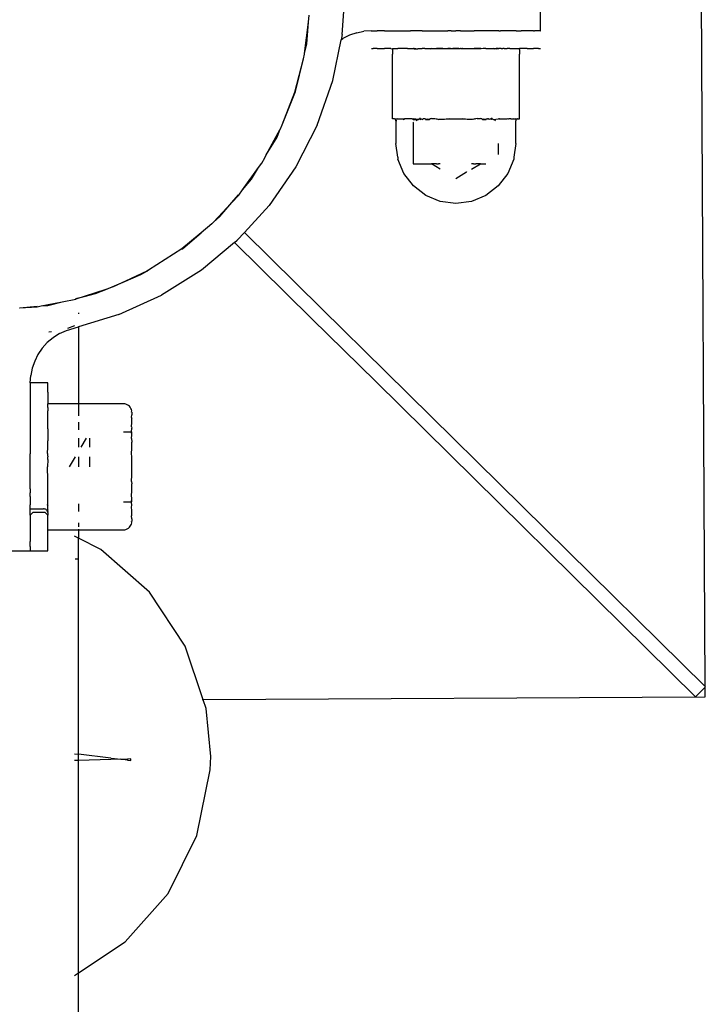
# Model space of a CAD drawing. Units: metres. Extents: x -7 to 7.1, y -4.1 to 4.1.
# Drawn here: x 5.4 to 5.5, y -0.8 to -0.7 of the extents above; entities that cross this region are included whole.
import ezdxf

# ---------------------------------------------------------------- set-up
doc = ezdxf.new("R2010")
doc.units = ezdxf.units.M

msp = doc.modelspace()

# ---------------------------------------------------------------- linework, layer by layer
for p, q in [((5.50742, -0.5589), (5.50846, -0.75732)), ((5.45696, -0.66467), (5.45733, -0.65914)), ((5.48513, -0.66415), (5.48513, -0.65914)), ((5.45216, -0.66292), (5.45228, -0.66193)), ((5.45162, -0.66736), (5.45216, -0.66292)), ((5.45194, -0.66599), (5.45216, -0.66292)), ((5.45696, -0.66467), (5.4568, -0.66541)), ((5.45801, -0.66476), (5.45707, -0.66523)), ((5.45902, -0.66442), (5.45801, -0.66476)), ((5.45902, -0.66442), (5.46004, -0.66422)), ((5.46109, -0.66415), (5.46004, -0.66422)), ((5.46109, -0.66415), (5.46114, -0.66415)), ((5.46114, -0.66415), (5.46138, -0.66415)), ((5.46138, -0.66415), (5.46193, -0.66415)), ((5.46296, -0.66415), (5.46193, -0.66415)), ((5.46296, -0.66415), (5.46385, -0.66415)), ((5.46385, -0.66415), (5.46544, -0.66415)), ((5.46544, -0.66415), (5.46623, -0.66415)), ((5.46623, -0.66415), (5.46636, -0.66415)), ((5.46636, -0.66415), (5.46667, -0.66415)), ((5.46834, -0.66415), (5.46667, -0.66415)), ((5.46834, -0.66415), (5.47198, -0.66415)), ((5.47246, -0.66415), (5.47198, -0.66415)), ((5.47246, -0.66415), (5.47311, -0.66415)), ((5.47376, -0.66415), (5.47311, -0.66415)), ((5.47376, -0.66415), (5.47573, -0.66415)), ((5.47629, -0.66415), (5.47573, -0.66415)), ((5.47754, -0.66415), (5.47629, -0.66415)), ((5.4792, -0.66415), (5.47754, -0.66415)), ((5.4792, -0.66415), (5.47945, -0.66415)), ((5.47954, -0.66415), (5.47945, -0.66415)), ((5.4798, -0.66415), (5.47954, -0.66415)), ((5.48001, -0.66415), (5.4798, -0.66415)), ((5.48077, -0.66415), (5.48001, -0.66415)), ((5.48167, -0.66415), (5.48077, -0.66415)), ((5.48167, -0.66415), (5.48237, -0.66415)), ((5.48326, -0.66415), (5.48237, -0.66415)), ((5.48355, -0.66415), (5.48326, -0.66415)), ((5.48414, -0.66415), (5.48355, -0.66415)), ((5.48414, -0.66415), (5.48429, -0.66415)), ((5.48473, -0.66415), (5.48429, -0.66415)), ((5.48484, -0.66415), (5.48473, -0.66415)), ((5.48508, -0.66415), (5.48484, -0.66415)), ((5.48508, -0.66415), (5.48513, -0.66415)), ((5.45162, -0.66736), (5.45194, -0.66599)), ((5.45561, -0.6712), (5.4568, -0.66541)), ((5.4568, -0.66541), (5.45707, -0.66523)), ((5.45144, -0.66812), (5.4516, -0.66747)), ((5.4516, -0.66747), (5.45162, -0.66736)), ((5.46114, -0.66666), (5.46111, -0.66666)), ((5.46114, -0.66666), (5.46138, -0.66666)), ((5.46193, -0.66666), (5.46138, -0.66666)), ((5.46193, -0.66666), (5.46296, -0.66666)), ((5.46385, -0.66666), (5.46296, -0.66666)), ((5.46385, -0.66666), (5.46409, -0.66669)), ((5.46409, -0.66666), (5.46429, -0.66666)), ((5.46409, -0.66666), (5.46409, -0.66669)), ((5.46409, -0.66669), (5.46429, -0.66666)), ((5.46409, -0.6668), (5.46409, -0.66669)), ((5.46409, -0.6668), (5.46409, -0.66746)), ((5.46409, -0.67587), (5.46409, -0.66746)), ((5.46429, -0.66666), (5.46487, -0.66666)), ((5.46544, -0.66666), (5.46487, -0.66666)), ((5.46581, -0.66666), (5.46544, -0.66666)), ((5.46623, -0.66666), (5.46581, -0.66666)), ((5.46623, -0.66666), (5.46641, -0.66666)), ((5.46641, -0.66666), (5.46667, -0.66666)), ((5.46667, -0.66666), (5.46676, -0.66666)), ((5.46676, -0.66666), (5.4671, -0.66668)), ((5.46676, -0.66666), (5.4671, -0.66666)), ((5.4671, -0.66666), (5.4671, -0.66668)), ((5.4671, -0.66666), (5.46717, -0.66666)), ((5.4671, -0.66668), (5.46717, -0.66666)), ((5.4671, -0.66666), (5.46717, -0.66668)), ((5.46717, -0.66668), (5.4671, -0.66668)), ((5.4671, -0.66668), (5.4671, -0.66676)), ((5.46717, -0.66666), (5.46739, -0.66668)), ((5.46717, -0.66668), (5.46717, -0.66673)), ((5.46717, -0.66668), (5.46739, -0.66673)), ((5.46717, -0.66673), (5.46739, -0.66673)), ((5.46739, -0.66666), (5.46768, -0.66669)), ((5.46744, -0.66672), (5.46739, -0.66668)), ((5.46739, -0.66673), (5.46744, -0.66672)), ((5.46744, -0.66672), (5.46768, -0.66669)), ((5.46768, -0.66669), (5.46775, -0.66668)), ((5.46775, -0.66668), (5.46778, -0.66666)), ((5.46778, -0.66666), (5.46792, -0.66666)), ((5.46792, -0.66666), (5.46795, -0.66668)), ((5.46795, -0.66668), (5.46834, -0.66666)), ((5.4687, -0.66666), (5.46834, -0.66666)), ((5.4687, -0.66666), (5.46925, -0.66668)), ((5.46925, -0.66668), (5.46941, -0.66666)), ((5.46941, -0.66666), (5.46952, -0.66669)), ((5.46952, -0.66669), (5.46958, -0.66666)), ((5.46958, -0.66668), (5.46952, -0.66669)), ((5.46958, -0.66668), (5.47012, -0.66666)), ((5.47012, -0.66666), (5.47034, -0.66668)), ((5.47012, -0.66666), (5.47032, -0.66666)), ((5.47032, -0.66666), (5.47038, -0.66668)), ((5.47034, -0.66668), (5.47038, -0.66666)), ((5.47038, -0.66668), (5.47034, -0.66668)), ((5.47038, -0.66666), (5.47056, -0.66666)), ((5.47056, -0.66666), (5.47038, -0.66668)), ((5.47056, -0.66666), (5.47125, -0.66666)), ((5.47125, -0.66668), (5.47056, -0.66666)), ((5.47125, -0.66668), (5.47139, -0.66666)), ((5.47139, -0.66666), (5.47198, -0.66666)), ((5.47198, -0.66666), (5.47217, -0.66668)), ((5.47235, -0.66666), (5.47198, -0.66666)), ((5.47217, -0.66668), (5.47235, -0.66666)), ((5.47235, -0.66666), (5.47246, -0.66666)), ((5.47246, -0.66666), (5.47267, -0.66666)), ((5.47267, -0.66666), (5.47311, -0.66668)), ((5.47311, -0.66666), (5.47267, -0.66666)), ((5.47311, -0.66668), (5.47354, -0.66666)), ((5.47354, -0.66666), (5.47311, -0.66666)), ((5.47354, -0.66666), (5.47376, -0.66666)), ((5.47387, -0.66666), (5.47376, -0.66666)), ((5.47387, -0.66666), (5.47402, -0.66668)), ((5.47402, -0.66668), (5.47405, -0.66666)), ((5.47405, -0.66668), (5.47402, -0.66668)), ((5.47405, -0.66668), (5.47462, -0.66666)), ((5.47405, -0.66666), (5.47462, -0.66666)), ((5.47462, -0.66666), (5.47497, -0.66668)), ((5.47497, -0.66666), (5.47566, -0.66666)), ((5.47497, -0.66668), (5.47566, -0.66666)), ((5.47566, -0.66666), (5.47573, -0.66666)), ((5.47573, -0.66666), (5.47585, -0.66666)), ((5.47584, -0.66668), (5.47573, -0.66666)), ((5.47584, -0.66668), (5.47589, -0.66666)), ((5.47588, -0.66668), (5.47584, -0.66668)), ((5.47585, -0.66666), (5.47589, -0.66666)), ((5.47588, -0.66668), (5.47664, -0.66666)), ((5.47664, -0.66668), (5.47588, -0.66668)), ((5.47589, -0.66666), (5.47664, -0.66666)), ((5.47589, -0.66666), (5.47664, -0.66668)), ((5.47664, -0.66666), (5.4767, -0.66669)), ((5.4767, -0.66669), (5.47664, -0.66668)), ((5.47697, -0.66668), (5.4767, -0.66669)), ((5.47736, -0.66666), (5.47697, -0.66668)), ((5.47736, -0.66666), (5.47754, -0.66666)), ((5.47754, -0.66666), (5.47768, -0.66666)), ((5.47768, -0.66666), (5.47827, -0.66668)), ((5.47827, -0.66668), (5.4783, -0.66666)), ((5.4783, -0.66666), (5.47843, -0.66666)), ((5.47846, -0.66668), (5.47843, -0.66666)), ((5.47854, -0.66669), (5.47846, -0.66668)), ((5.47854, -0.66669), (5.47883, -0.66666)), ((5.47877, -0.66672), (5.47854, -0.66669)), ((5.47877, -0.66672), (5.47883, -0.66668)), ((5.47883, -0.66673), (5.47877, -0.66672)), ((5.47895, -0.66666), (5.47883, -0.66668)), ((5.47883, -0.66673), (5.47905, -0.66668)), ((5.47905, -0.66673), (5.47883, -0.66673)), ((5.47905, -0.66668), (5.47895, -0.66666)), ((5.47905, -0.66668), (5.47912, -0.66666)), ((5.47912, -0.66668), (5.47905, -0.66668)), ((5.47905, -0.66673), (5.47905, -0.66668)), ((5.47906, -0.66666), (5.47912, -0.66666)), ((5.47906, -0.66666), (5.47912, -0.66668)), ((5.47912, -0.66668), (5.47912, -0.66666)), ((5.47912, -0.66668), (5.47923, -0.66666)), ((5.47912, -0.66666), (5.47923, -0.66666)), ((5.47912, -0.66676), (5.47912, -0.66668)), ((5.47945, -0.66666), (5.47923, -0.66666)), ((5.47954, -0.66666), (5.47945, -0.66666)), ((5.47954, -0.66666), (5.4798, -0.66666)), ((5.47999, -0.66666), (5.4798, -0.66666)), ((5.47999, -0.66666), (5.4804, -0.66666)), ((5.48077, -0.66666), (5.4804, -0.66666)), ((5.48077, -0.66666), (5.48135, -0.66666)), ((5.48135, -0.66666), (5.48193, -0.66666)), ((5.48193, -0.66666), (5.48213, -0.66666)), ((5.48237, -0.66666), (5.48213, -0.66666)), ((5.48213, -0.66669), (5.48213, -0.66666)), ((5.48213, -0.6668), (5.48213, -0.66669)), ((5.48213, -0.6668), (5.48213, -0.66746)), ((5.48213, -0.67587), (5.48213, -0.66746)), ((5.48326, -0.66666), (5.48237, -0.66666)), ((5.48326, -0.66666), (5.48414, -0.66666)), ((5.48429, -0.66666), (5.48414, -0.66666)), ((5.48484, -0.66666), (5.48429, -0.66666)), ((5.48484, -0.66666), (5.48508, -0.66666)), ((5.48508, -0.66666), (5.48511, -0.66666)), ((5.45023, -0.67288), (5.45144, -0.66812)), ((5.45034, -0.67279), (5.45144, -0.66812)), ((5.45339, -0.67755), (5.45561, -0.6712)), ((5.44842, -0.6775), (5.45034, -0.67279)), ((5.44842, -0.6775), (5.45023, -0.67288)), ((5.46409, -0.67654), (5.46409, -0.67587)), ((5.48213, -0.67636), (5.48213, -0.67587)), ((5.46409, -0.67664), (5.46409, -0.67654)), ((5.46409, -0.67667), (5.46409, -0.67664)), ((5.46429, -0.67667), (5.46409, -0.67667)), ((5.46434, -0.67667), (5.46429, -0.67667)), ((5.46438, -0.67668), (5.46434, -0.67667)), ((5.46442, -0.67669), (5.46438, -0.67668)), ((5.46442, -0.67669), (5.46445, -0.67667)), ((5.46446, -0.6767), (5.46442, -0.67669)), ((5.46445, -0.67667), (5.4647, -0.67668)), ((5.46449, -0.67672), (5.46446, -0.6767)), ((5.46452, -0.67675), (5.46449, -0.67672)), ((5.46452, -0.67675), (5.4647, -0.67668)), ((5.46455, -0.67678), (5.46452, -0.67675)), ((5.46457, -0.67681), (5.46455, -0.67678)), ((5.46458, -0.67685), (5.46457, -0.67681)), ((5.46459, -0.67688), (5.46458, -0.67685)), ((5.46459, -0.67693), (5.46459, -0.67688)), ((5.4647, -0.67693), (5.46459, -0.67693)), ((5.46459, -0.67693), (5.46459, -0.68018)), ((5.4647, -0.67668), (5.46477, -0.67667)), ((5.46476, -0.67671), (5.4647, -0.67668)), ((5.46487, -0.67667), (5.46476, -0.67671)), ((5.46477, -0.67667), (5.46487, -0.67667)), ((5.46487, -0.67667), (5.4653, -0.67667)), ((5.4653, -0.67667), (5.46557, -0.67668)), ((5.46557, -0.67668), (5.46563, -0.67671)), ((5.46581, -0.67667), (5.46563, -0.67671)), ((5.46563, -0.67671), (5.46567, -0.67675)), ((5.46567, -0.67675), (5.46581, -0.67667)), ((5.46691, -0.67667), (5.46581, -0.67667)), ((5.46691, -0.67667), (5.46696, -0.67668)), ((5.46696, -0.67668), (5.467, -0.67671)), ((5.46708, -0.67667), (5.467, -0.67671)), ((5.467, -0.67671), (5.46704, -0.67675)), ((5.46704, -0.67675), (5.46779, -0.67675)), ((5.46709, -0.67715), (5.46704, -0.67718)), ((5.46704, -0.67718), (5.46704, -0.68018)), ((5.46779, -0.67675), (5.46708, -0.67667)), ((5.46759, -0.67686), (5.46748, -0.67693)), ((5.4677, -0.6768), (5.46759, -0.67686)), ((5.46779, -0.67675), (5.4677, -0.6768)), ((5.46779, -0.67675), (5.46785, -0.67671)), ((5.46785, -0.67671), (5.4679, -0.67668)), ((5.4679, -0.67668), (5.46796, -0.67667)), ((5.468, -0.67662), (5.46796, -0.67667)), ((5.46796, -0.67667), (5.46811, -0.67671)), ((5.46796, -0.67667), (5.46805, -0.67675)), ((5.468, -0.67653), (5.468, -0.67662)), ((5.46805, -0.67675), (5.46811, -0.67671)), ((5.46811, -0.67671), (5.46815, -0.67668)), ((5.46815, -0.67668), (5.46819, -0.67666)), ((5.46819, -0.67666), (5.46837, -0.67675)), ((5.46847, -0.67668), (5.46837, -0.67675)), ((5.4686, -0.67667), (5.46847, -0.67668)), ((5.46876, -0.67668), (5.4686, -0.67667)), ((5.46876, -0.67668), (5.46879, -0.67671)), ((5.46879, -0.67671), (5.46913, -0.67667)), ((5.46879, -0.67671), (5.46881, -0.67675)), ((5.46881, -0.67675), (5.46934, -0.67675)), ((5.46913, -0.67667), (5.46939, -0.67671)), ((5.46934, -0.67675), (5.46939, -0.67671)), ((5.46939, -0.67671), (5.46942, -0.67668)), ((5.46952, -0.67664), (5.46942, -0.67668)), ((5.46964, -0.67662), (5.46952, -0.67664)), ((5.46964, -0.67662), (5.47011, -0.67662)), ((5.47011, -0.67662), (5.47032, -0.67667)), ((5.47032, -0.67667), (5.4704, -0.67667)), ((5.4704, -0.67667), (5.47069, -0.67675)), ((5.47069, -0.67675), (5.47072, -0.67671)), ((5.47072, -0.67671), (5.47087, -0.67671)), ((5.47087, -0.67671), (5.47149, -0.67671)), ((5.47149, -0.67671), (5.47174, -0.67667)), ((5.47174, -0.67667), (5.47217, -0.67667)), ((5.47217, -0.67667), (5.47311, -0.67667)), ((5.47311, -0.67671), (5.47217, -0.67667)), ((5.47311, -0.67667), (5.47405, -0.67667)), ((5.47405, -0.67667), (5.47311, -0.67671)), ((5.47405, -0.67667), (5.47448, -0.67667)), ((5.47448, -0.67667), (5.47473, -0.67671)), ((5.47473, -0.67671), (5.47535, -0.67671)), ((5.47535, -0.67671), (5.47549, -0.67671)), ((5.47549, -0.67671), (5.47553, -0.67675)), ((5.47582, -0.67667), (5.47553, -0.67675)), ((5.47582, -0.67667), (5.47589, -0.67667)), ((5.47611, -0.67662), (5.47589, -0.67667)), ((5.47611, -0.67662), (5.47658, -0.67662)), ((5.4767, -0.67664), (5.47658, -0.67662)), ((5.47679, -0.67668), (5.4767, -0.67664)), ((5.47679, -0.67668), (5.47682, -0.67671)), ((5.47682, -0.67671), (5.47709, -0.67667)), ((5.47687, -0.67675), (5.47682, -0.67671)), ((5.47687, -0.67675), (5.4774, -0.67675)), ((5.47709, -0.67667), (5.47743, -0.67671)), ((5.47743, -0.67671), (5.4774, -0.67675)), ((5.47746, -0.67668), (5.47743, -0.67671)), ((5.47746, -0.67668), (5.47762, -0.67667)), ((5.47775, -0.67668), (5.47762, -0.67667)), ((5.47775, -0.67668), (5.47785, -0.67675)), ((5.47802, -0.67666), (5.47785, -0.67675)), ((5.47802, -0.67666), (5.47806, -0.67668)), ((5.47811, -0.67671), (5.47806, -0.67668)), ((5.47811, -0.67671), (5.47826, -0.67667)), ((5.47811, -0.67671), (5.47817, -0.67675)), ((5.47817, -0.67675), (5.47826, -0.67667)), ((5.47822, -0.67662), (5.47822, -0.67653)), ((5.47826, -0.67667), (5.47822, -0.67662)), ((5.47826, -0.67667), (5.47832, -0.67668)), ((5.47832, -0.67668), (5.47836, -0.67671)), ((5.47836, -0.67671), (5.47843, -0.67675)), ((5.47843, -0.67675), (5.47914, -0.67667)), ((5.47852, -0.6768), (5.47843, -0.67675)), ((5.47863, -0.67686), (5.47852, -0.6768)), ((5.47874, -0.67693), (5.47863, -0.67686)), ((5.47922, -0.67671), (5.47914, -0.67667)), ((5.47926, -0.67668), (5.47922, -0.67671)), ((5.47931, -0.67667), (5.47926, -0.67668)), ((5.47931, -0.67667), (5.4804, -0.67667)), ((5.48059, -0.67671), (5.4804, -0.67667)), ((5.48064, -0.67668), (5.48059, -0.67671)), ((5.48092, -0.67667), (5.48064, -0.67668)), ((5.48092, -0.67667), (5.48135, -0.67667)), ((5.48135, -0.67667), (5.48145, -0.67667)), ((5.48145, -0.67671), (5.48135, -0.67667)), ((5.48145, -0.67667), (5.48151, -0.67668)), ((5.48151, -0.67668), (5.48145, -0.67671)), ((5.48151, -0.67668), (5.48177, -0.67667)), ((5.48151, -0.67668), (5.48173, -0.67672)), ((5.48163, -0.67689), (5.48162, -0.67693)), ((5.48162, -0.68018), (5.48162, -0.67693)), ((5.48164, -0.67685), (5.48163, -0.67689)), ((5.48165, -0.67681), (5.48164, -0.67685)), ((5.48167, -0.67678), (5.48165, -0.67681)), ((5.4817, -0.67675), (5.48167, -0.67678)), ((5.48173, -0.67672), (5.4817, -0.67675)), ((5.48176, -0.6767), (5.48173, -0.67672)), ((5.4818, -0.67669), (5.48176, -0.6767)), ((5.48177, -0.67667), (5.4818, -0.67669)), ((5.48184, -0.67668), (5.4818, -0.67669)), ((5.48187, -0.67667), (5.48184, -0.67668)), ((5.48193, -0.67667), (5.48187, -0.67667)), ((5.48193, -0.67667), (5.48213, -0.67667)), ((5.48213, -0.67653), (5.48213, -0.67636)), ((5.48213, -0.67664), (5.48213, -0.67653)), ((5.48213, -0.67667), (5.48213, -0.67664)), ((5.44617, -0.6818), (5.44816, -0.67815)), ((5.4477, -0.67926), (5.44816, -0.67815)), ((5.44816, -0.67815), (5.44819, -0.67808)), ((5.44819, -0.67808), (5.44842, -0.6775)), ((5.45339, -0.67755), (5.45037, -0.68348)), ((5.44617, -0.6818), (5.4477, -0.67926)), ((5.46488, -0.68209), (5.46459, -0.68018)), ((5.46704, -0.68018), (5.46704, -0.68172)), ((5.47918, -0.68172), (5.47918, -0.68018)), ((5.48162, -0.68018), (5.48133, -0.68209)), ((5.44508, -0.68359), (5.44552, -0.68298)), ((5.44552, -0.68298), (5.44595, -0.6822)), ((5.44595, -0.6822), (5.44617, -0.6818)), ((5.46488, -0.68209), (5.46488, -0.68239)), ((5.46573, -0.68444), (5.46488, -0.68239)), ((5.46704, -0.68172), (5.46704, -0.68304)), ((5.46704, -0.68304), (5.46711, -0.68304)), ((5.46711, -0.68304), (5.46733, -0.68304)), ((5.46733, -0.68304), (5.4677, -0.68304)), ((5.4677, -0.68304), (5.46882, -0.68304)), ((5.46882, -0.68304), (5.46963, -0.68304)), ((5.46976, -0.68304), (5.46963, -0.68304)), ((5.4709, -0.68383), (5.46963, -0.68304)), ((5.46997, -0.68304), (5.46976, -0.68304)), ((5.47026, -0.68304), (5.46997, -0.68304)), ((5.47035, -0.68304), (5.47026, -0.68304)), ((5.47035, -0.68304), (5.47062, -0.68304)), ((5.4709, -0.68304), (5.47062, -0.68304)), ((5.4756, -0.68304), (5.47531, -0.68304)), ((5.47531, -0.68381), (5.47659, -0.68304)), ((5.4756, -0.68304), (5.47586, -0.68304)), ((5.47586, -0.68304), (5.47596, -0.68304)), ((5.47625, -0.68304), (5.47596, -0.68304)), ((5.47646, -0.68304), (5.47625, -0.68304)), ((5.47659, -0.68304), (5.47646, -0.68304)), ((5.47659, -0.68304), (5.47737, -0.68304)), ((5.48133, -0.68239), (5.48048, -0.68444)), ((5.48133, -0.68209), (5.48133, -0.68239)), ((5.44279, -0.68677), (5.44508, -0.68359)), ((5.44409, -0.68523), (5.44508, -0.68359)), ((5.45037, -0.68348), (5.44656, -0.68898)), ((5.46709, -0.6862), (5.46573, -0.68444)), ((5.47311, -0.68515), (5.4746, -0.68421)), ((5.4746, -0.68421), (5.47465, -0.68422)), ((5.48048, -0.68444), (5.47913, -0.6862)), ((5.44279, -0.68677), (5.44409, -0.68523)), ((5.44225, -0.68751), (5.44279, -0.68677)), ((5.46885, -0.68756), (5.46709, -0.6862)), ((5.47913, -0.6862), (5.47737, -0.68756)), ((5.44129, -0.68855), (5.43867, -0.69135)), ((5.43958, -0.69056), (5.44129, -0.68855)), ((5.44129, -0.68855), (5.44221, -0.68745)), ((5.44225, -0.68751), (5.44129, -0.68855)), ((5.4709, -0.68841), (5.46885, -0.68756)), ((5.47311, -0.6887), (5.4709, -0.68841)), ((5.47531, -0.68841), (5.47311, -0.6887)), ((5.47737, -0.68756), (5.47531, -0.68841)), ((5.44307, -0.6928), (5.44656, -0.68898)), ((5.43867, -0.69135), (5.43845, -0.69159)), ((5.43867, -0.69135), (5.43958, -0.69056)), ((5.43845, -0.69159), (5.43692, -0.69286)), ((5.44307, -0.6928), (5.44206, -0.6939)), ((5.44307, -0.6928), (5.45407, -0.70365)), ((5.43692, -0.69286), (5.43416, -0.69516)), ((5.43429, -0.69513), (5.43692, -0.69286)), ((5.44167, -0.69423), (5.43696, -0.69816)), ((5.44167, -0.69423), (5.44206, -0.6939)), ((5.45266, -0.70508), (5.44167, -0.69423)), ((5.43416, -0.69516), (5.42945, -0.69817)), ((5.43416, -0.69516), (5.43429, -0.69513)), ((5.42918, -0.6983), (5.42615, -0.69974)), ((5.42836, -0.69881), (5.42918, -0.6983)), ((5.42918, -0.6983), (5.42944, -0.69814)), ((5.42945, -0.69817), (5.42918, -0.6983)), ((5.43696, -0.69816), (5.43129, -0.70174)), ((5.42339, -0.7009), (5.42615, -0.69974)), ((5.42615, -0.69974), (5.42441, -0.70056)), ((5.42615, -0.69974), (5.42836, -0.69881)), ((5.42339, -0.7009), (5.4203, -0.70191)), ((5.42192, -0.70151), (5.42339, -0.7009)), ((5.42441, -0.70056), (5.42339, -0.7009)), ((5.41719, -0.70268), (5.41911, -0.7023)), ((5.41908, -0.70221), (5.4203, -0.70191)), ((5.4203, -0.70191), (5.41911, -0.7023)), ((5.4203, -0.70191), (5.42192, -0.70151)), ((5.42524, -0.7045), (5.43129, -0.70174)), ((5.41113, -0.70353), (5.41115, -0.70351)), ((5.41115, -0.70351), (5.41362, -0.70331)), ((5.41115, -0.70351), (5.41363, -0.70337)), ((5.41363, -0.70337), (5.41418, -0.70326)), ((5.41418, -0.70326), (5.41719, -0.70268)), ((5.41418, -0.70326), (5.41514, -0.70318)), ((5.41514, -0.70318), (5.41719, -0.70268)), ((5.46313, -0.71259), (5.45407, -0.70365)), ((5.4195, -0.70426), (5.4195, -0.70437)), ((5.42524, -0.7045), (5.4195, -0.70623)), ((5.46173, -0.71402), (5.45266, -0.70508)), ((5.4168, -0.7072), (5.41778, -0.70675)), ((5.41778, -0.70675), (5.4195, -0.70623)), ((5.41893, -0.7061), (5.41793, -0.70645)), ((5.4195, -0.70623), (5.4195, -0.71718)), ((5.41588, -0.70779), (5.41506, -0.70848)), ((5.41566, -0.70692), (5.41529, -0.70699)), ((5.4168, -0.7072), (5.41588, -0.70779)), ((5.41435, -0.70928), (5.41374, -0.71016)), ((5.41506, -0.70848), (5.41435, -0.70928)), ((5.41374, -0.71016), (5.41327, -0.71111)), ((5.41292, -0.71211), (5.41271, -0.71314)), ((5.41327, -0.71111), (5.41292, -0.71211)), ((5.41264, -0.71419), (5.41271, -0.71314)), ((5.50846, -0.75732), (5.46313, -0.71259)), ((5.41513, -0.71419), (5.41264, -0.71419)), ((5.41264, -0.71419), (5.41264, -0.71478)), ((5.41264, -0.71478), (5.41264, -0.7155)), ((5.41513, -0.71478), (5.41513, -0.71419)), ((5.41513, -0.7155), (5.41513, -0.71478)), ((5.46173, -0.71402), (5.50714, -0.75883)), ((5.41264, -0.7155), (5.41264, -0.71769)), ((5.41513, -0.7155), (5.41513, -0.71718)), ((5.41264, -0.71769), (5.41264, -0.72071)), ((5.4195, -0.71718), (5.41513, -0.71718)), ((5.41513, -0.71762), (5.41513, -0.71718)), ((5.41513, -0.71769), (5.41513, -0.71762)), ((5.41513, -0.71769), (5.41513, -0.71815)), ((5.42587, -0.71718), (5.4195, -0.71718)), ((5.4195, -0.71729), (5.4195, -0.71762)), ((5.4195, -0.71762), (5.4195, -0.71815)), ((5.42606, -0.71719), (5.42587, -0.71718)), ((5.42624, -0.71724), (5.42606, -0.71719)), ((5.42642, -0.71731), (5.42624, -0.71724)), ((5.42658, -0.71741), (5.42642, -0.71731)), ((5.42672, -0.71753), (5.42658, -0.71741)), ((5.42684, -0.71767), (5.42672, -0.71753)), ((5.42694, -0.71783), (5.42684, -0.71767)), ((5.42701, -0.718), (5.42694, -0.71783)), ((5.42705, -0.71819), (5.42701, -0.718)), ((5.41513, -0.7198), (5.41513, -0.71815)), ((5.4195, -0.71815), (5.4195, -0.71889)), ((5.42703, -0.71834), (5.42705, -0.71819)), ((5.42707, -0.71837), (5.42703, -0.71834)), ((5.42703, -0.71914), (5.42707, -0.71875)), ((5.42703, -0.71914), (5.42707, -0.71922)), ((5.42707, -0.71837), (5.42707, -0.71875)), ((5.42707, -0.71985), (5.42707, -0.71922)), ((5.41264, -0.72071), (5.41264, -0.72244)), ((5.41513, -0.72071), (5.41513, -0.7198)), ((5.41513, -0.72071), (5.41513, -0.72207)), ((5.4195, -0.7198), (5.4195, -0.72087)), ((5.42703, -0.72043), (5.42707, -0.71985)), ((5.42703, -0.72043), (5.42707, -0.72064)), ((5.42703, -0.72114), (5.42707, -0.72064)), ((5.41513, -0.72207), (5.41513, -0.72244)), ((5.4195, -0.72207), (5.4195, -0.72336)), ((5.42057, -0.72207), (5.41982, -0.72336)), ((5.4211, -0.7221), (5.4211, -0.72207)), ((5.4211, -0.72279), (5.4211, -0.7221)), ((5.42587, -0.72114), (5.42618, -0.72114)), ((5.42618, -0.72114), (5.42647, -0.72114)), ((5.42647, -0.72114), (5.42672, -0.72114)), ((5.42672, -0.72114), (5.42691, -0.72114)), ((5.42691, -0.72114), (5.42703, -0.72114)), ((5.42707, -0.72157), (5.42703, -0.72114)), ((5.42703, -0.72114), (5.42707, -0.72114)), ((5.42703, -0.7221), (5.42707, -0.72157)), ((5.42703, -0.7221), (5.42707, -0.72261)), ((5.42707, -0.72157), (5.42707, -0.72114)), ((5.41264, -0.72244), (5.41264, -0.72429)), ((5.41511, -0.72426), (5.41513, -0.72336)), ((5.41513, -0.72336), (5.41513, -0.72244)), ((5.4211, -0.72336), (5.4211, -0.72279)), ((5.42707, -0.72373), (5.42707, -0.72261)), ((5.41264, -0.72613), (5.41264, -0.72429)), ((5.41511, -0.72426), (5.41511, -0.72447)), ((5.41511, -0.72447), (5.41513, -0.72473)), ((5.41513, -0.72496), (5.41513, -0.72473)), ((5.41513, -0.72506), (5.41513, -0.72496)), ((5.41822, -0.72613), (5.41905, -0.72473)), ((5.4195, -0.72473), (5.4195, -0.72503)), ((5.4195, -0.72503), (5.4195, -0.72545)), ((5.4211, -0.72561), (5.4211, -0.72473)), ((5.42703, -0.72404), (5.42707, -0.72373)), ((5.42707, -0.72492), (5.42703, -0.72404)), ((5.42707, -0.72613), (5.42707, -0.72492)), ((5.41264, -0.72928), (5.41264, -0.72613)), ((5.41513, -0.7251), (5.41511, -0.72613)), ((5.41513, -0.728), (5.41511, -0.72613)), ((5.41513, -0.7251), (5.41513, -0.72506)), ((5.4195, -0.72545), (5.4195, -0.7259)), ((5.4195, -0.7259), (5.4195, -0.72613)), ((5.4211, -0.72613), (5.4211, -0.72561)), ((5.42707, -0.72734), (5.42707, -0.72613)), ((5.42703, -0.72822), (5.42707, -0.72734)), ((5.41513, -0.7289), (5.41513, -0.728)), ((5.41513, -0.72982), (5.41513, -0.7289)), ((5.42703, -0.72822), (5.42707, -0.72853)), ((5.42707, -0.72965), (5.42707, -0.72853)), ((5.41264, -0.72928), (5.41264, -0.72982)), ((5.41264, -0.73035), (5.41264, -0.72982)), ((5.41264, -0.73035), (5.41264, -0.73053)), ((5.41264, -0.73053), (5.41264, -0.73155)), ((5.41513, -0.7302), (5.41513, -0.72982)), ((5.41513, -0.73139), (5.41513, -0.7302)), ((5.42703, -0.73016), (5.42707, -0.72965)), ((5.42707, -0.73069), (5.42703, -0.73016)), ((5.41264, -0.73181), (5.41264, -0.73155)), ((5.41264, -0.7321), (5.41264, -0.73181)), ((5.41511, -0.73155), (5.41513, -0.73139)), ((5.41511, -0.73155), (5.41512, -0.73163)), ((5.41512, -0.73163), (5.41511, -0.73168)), ((5.41512, -0.73175), (5.41511, -0.73168)), ((5.41512, -0.7319), (5.41512, -0.73175)), ((5.41513, -0.73198), (5.41512, -0.7319)), ((5.41513, -0.73225), (5.41513, -0.73198)), ((5.4195, -0.73139), (5.4195, -0.73246)), ((5.42587, -0.73112), (5.42618, -0.73112)), ((5.42618, -0.73112), (5.42647, -0.73112)), ((5.42647, -0.73112), (5.42672, -0.73112)), ((5.42672, -0.73112), (5.42691, -0.73112)), ((5.42691, -0.73112), (5.42703, -0.73112)), ((5.42703, -0.73112), (5.42707, -0.73069)), ((5.42707, -0.73162), (5.42703, -0.73112)), ((5.42703, -0.73112), (5.42707, -0.73112)), ((5.42703, -0.73184), (5.42707, -0.73162)), ((5.42707, -0.73241), (5.42703, -0.73184)), ((5.42707, -0.73112), (5.42707, -0.73069)), ((5.41264, -0.73217), (5.41264, -0.7321)), ((5.41264, -0.7321), (5.41281, -0.7321)), ((5.41264, -0.73225), (5.41264, -0.73217)), ((5.41264, -0.73266), (5.41264, -0.73225)), ((5.41264, -0.73299), (5.41304, -0.7326)), ((5.41264, -0.73299), (5.41264, -0.73266)), ((5.41264, -0.73299), (5.41264, -0.73457)), ((5.41281, -0.7321), (5.41304, -0.7321)), ((5.41304, -0.7321), (5.41453, -0.7321)), ((5.41304, -0.7326), (5.41473, -0.7326)), ((5.41463, -0.73211), (5.41453, -0.7321)), ((5.41472, -0.73213), (5.41463, -0.73211)), ((5.41481, -0.73216), (5.41472, -0.73213)), ((5.41473, -0.7326), (5.41513, -0.73299)), ((5.41489, -0.73221), (5.41481, -0.73216)), ((5.41496, -0.73227), (5.41489, -0.73221)), ((5.41502, -0.73235), (5.41496, -0.73227)), ((5.41507, -0.73243), (5.41502, -0.73235)), ((5.41513, -0.73237), (5.41507, -0.73243)), ((5.4151, -0.73251), (5.41507, -0.73243)), ((5.41513, -0.73246), (5.4151, -0.73251)), ((5.41513, -0.73262), (5.4151, -0.73251)), ((5.41513, -0.73225), (5.41511, -0.73232)), ((5.41513, -0.73237), (5.41511, -0.73232)), ((5.41513, -0.73237), (5.41513, -0.73246)), ((5.41513, -0.73262), (5.41513, -0.73299)), ((5.41513, -0.73411), (5.41513, -0.73299)), ((5.42703, -0.73312), (5.42707, -0.73304)), ((5.42707, -0.73351), (5.42703, -0.73312)), ((5.42707, -0.73304), (5.42707, -0.73241)), ((5.41264, -0.73457), (5.41264, -0.73463)), ((5.41264, -0.73463), (5.41264, -0.7365)), ((5.41513, -0.73457), (5.41513, -0.73411)), ((5.41513, -0.73465), (5.41513, -0.73457)), ((5.41513, -0.73508), (5.41513, -0.73465)), ((5.4195, -0.73411), (5.4195, -0.73465)), ((5.42658, -0.73486), (5.42672, -0.73473)), ((5.42672, -0.73473), (5.42684, -0.73459)), ((5.42684, -0.73459), (5.42694, -0.73443)), ((5.42694, -0.73443), (5.42701, -0.73426)), ((5.42701, -0.73426), (5.42705, -0.73408)), ((5.42703, -0.73392), (5.42707, -0.73389)), ((5.42705, -0.73408), (5.42703, -0.73392)), ((5.42707, -0.73351), (5.42707, -0.73389)), ((5.41513, -0.73508), (5.4195, -0.73508)), ((5.41513, -0.73677), (5.41513, -0.73508)), ((5.4195, -0.73628), (5.41893, -0.736)), ((5.4195, -0.73497), (5.4195, -0.73508)), ((5.4195, -0.73508), (5.42587, -0.73508)), ((5.4195, -0.73508), (5.4195, -0.73628)), ((5.42587, -0.73508), (5.42606, -0.73507)), ((5.42606, -0.73507), (5.42624, -0.73503)), ((5.42624, -0.73503), (5.42642, -0.73495)), ((5.42642, -0.73495), (5.42658, -0.73486)), ((5.41264, -0.7365), (5.41264, -0.73677)), ((5.41264, -0.73748), (5.41264, -0.73677)), ((5.41264, -0.73748), (5.41264, -0.73767)), ((5.41513, -0.73748), (5.41513, -0.73677)), ((5.41513, -0.73807), (5.41513, -0.73748)), ((5.42268, -0.73787), (5.4195, -0.73628)), ((5.4195, -0.73927), (5.4195, -0.73628)), ((5.40767, -0.73807), (5.41264, -0.73807)), ((5.41264, -0.73767), (5.41264, -0.73807)), ((5.41264, -0.73807), (5.41513, -0.73807)), ((5.42958, -0.74396), (5.42268, -0.73787)), ((5.4195, -0.73927), (5.41901, -0.73927)), ((5.4195, -0.76699), (5.4195, -0.73927)), ((5.43466, -0.75163), (5.42958, -0.74396)), ((5.43721, -0.75927), (5.43466, -0.75163)), ((5.50714, -0.75883), (5.50846, -0.75748)), ((5.50846, -0.75732), (5.50854, -0.7574)), ((5.50854, -0.7574), (5.50846, -0.75748)), ((5.50846, -0.75748), (5.50847, -0.75889)), ((5.43721, -0.75927), (5.43705, -0.75927)), ((5.50847, -0.75889), (5.43721, -0.75927)), ((5.43762, -0.76048), (5.43721, -0.75927)), ((5.43828, -0.76731), (5.43762, -0.76048)), ((5.41893, -0.76693), (5.4195, -0.76699)), ((5.4195, -0.76739), (5.4195, -0.76699)), ((5.42409, -0.76754), (5.4195, -0.76699)), ((5.4195, -0.76789), (5.41893, -0.7679)), ((5.4195, -0.76789), (5.4195, -0.76739)), ((5.42408, -0.76775), (5.4195, -0.76789)), ((5.4195, -0.79807), (5.4195, -0.76789)), ((5.42551, -0.7677), (5.42411, -0.76775)), ((5.42412, -0.76754), (5.42551, -0.7677)), ((5.42551, -0.7677), (5.42646, -0.76767)), ((5.42645, -0.76781), (5.42551, -0.7677)), ((5.42646, -0.76767), (5.42645, -0.76781)), ((5.42645, -0.76781), (5.42693, -0.76787)), ((5.42694, -0.76766), (5.42646, -0.76767)), ((5.42693, -0.76787), (5.42694, -0.76766)), ((5.43821, -0.7692), (5.43828, -0.76731)), ((5.43631, -0.77856), (5.43821, -0.7692)), ((5.43221, -0.78679), (5.43631, -0.77856)), ((5.42611, -0.79368), (5.43221, -0.78679)), ((5.4195, -0.79807), (5.42611, -0.79368)), ((5.41893, -0.79844), (5.4195, -0.79807)), ((5.4195, -0.94486), (5.4195, -0.79807))]:
    msp.add_line(p, q)

doc.saveas('drawing.dxf')
